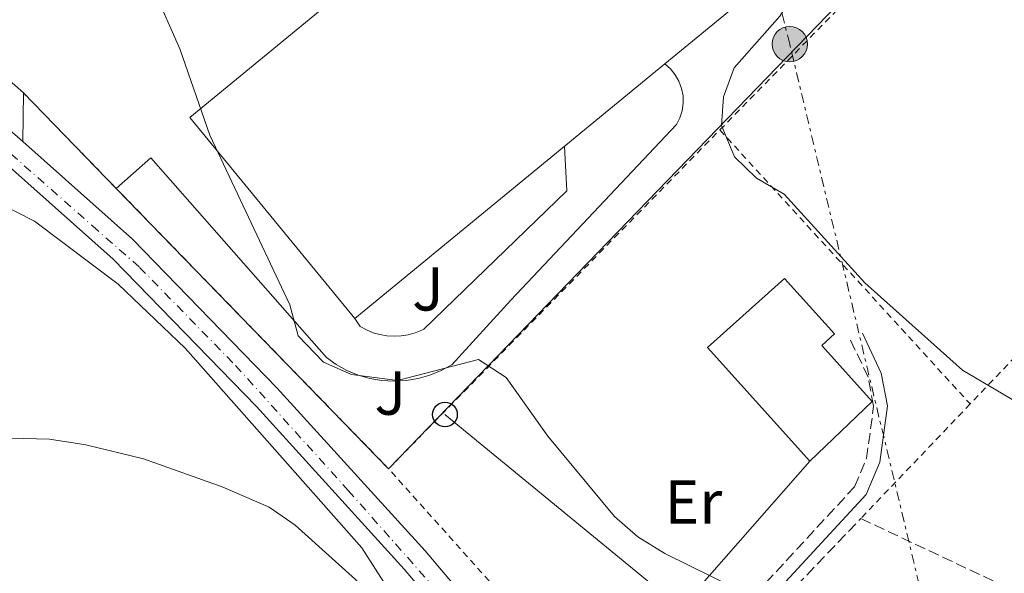
# Model space of a CAD drawing. Units: metres. Extents: x 614234 to 617681, y 4731691 to 4734061.
# Drawn here: x 614659 to 614819, y 4732516 to 4732606 of the extents above; entities that cross this region are included whole.
import ezdxf
from ezdxf.enums import TextEntityAlignment as Align

# ---------------------------------------------------------------- set-up
doc = ezdxf.new("R2010")
doc.units = ezdxf.units.M
doc.header["$MEASUREMENT"] = 0
for name, pattern in [('DGN Style 2', [1.7399219301090239, 1.043953158065414, -0.6959687720436097]), ('DGN Style 3', [2.435890702152634, 1.739921930109024, -0.6959687720436097]), ('DGN Style 4', [2.7856150101045474, 1.391937544087219, -0.6959687720436097, 0.001739921930109024, -0.6959687720436097]), ('DGN Style 7', [3.4798438602180486, 1.565929737098122, -0.6959687720436097, 0.5219765790327072, -0.6959687720436097])]:
    doc.linetypes.add(name, pattern=pattern)
for name, color, linetype, lineweight in [('Camino', 7, 'DGN Style 3', 0), ('Complejo', 6, 'Continuous', 0), ('Curva de nivel intermedia', 30, 'Continuous', 0), ('Eje pista pavimentada', 7, 'DGN Style 4', 0), ('Etiqueta de uso rústico', 92, 'Continuous', 0), ('Límite de complejo', 6, 'Continuous', 13), ('Línea de asfalto', 7, 'Continuous', 13), ('Línea de cambio de uso (parcela vista)', 92, 'Continuous', 0), ('Línea de muro de contención', 1, 'Continuous', 13), ('Línea de pavimento', 1, 'Continuous', 0), ('Línea eléctrica', 6, 'DGN Style 7', 0), ('Línea telefónica', 7, 'Continuous', 0), ('Margen derecho', 7, 'Continuous', 0), ('Nave industrial', 1, 'Continuous', 13), ('pavimentado', 23, 'Continuous', 0), ('Poste telefónico', 7, 'Continuous', 0), ('Poste tendido eléctrico', 7, 'Continuous', 0), ('Seto', 92, 'DGN Style 3', 0), ('Silo', 1, 'Continuous', 0), ('Transformador', 7, 'Continuous', 0), ('Valla', 7, 'DGN Style 2', 0), ('Zona ajardinada', 92, 'Continuous', 0)]:
    doc.layers.add(name, color=color, linetype=linetype, lineweight=lineweight)
doc.styles.add('Style-Arial', font='arial.ttf')

# ---------------------------------------------------------------- blocks, each defined once
blk = doc.blocks.new('5PELE')
at = {"layer": 'Transformador', "linetype": 'Continuous', "lineweight": 0}
h = blk.add_hatch(color=9, dxfattribs=at)
edge = h.paths.add_edge_path()
edge.add_arc((-2.000000476837158e-05, 0), 0.2850000000000001, 0, 360)
at = {"layer": 'Transformador', "color": 252, "linetype": 'Continuous', "lineweight": 0}
blk.add_circle((-2.000000476837158e-05, 0), 0.2850000000000001, dxfattribs=at)
blk = doc.blocks.new('5PTT')
at = {"layer": 'Silo', "color": 7, "linetype": 'Continuous', "lineweight": 30}
blk.add_circle((2.382683753967285e-05, 4.306399822235108e-05), 0.1995000005932858, dxfattribs=at)
blk = doc.blocks.new('*U10')
at = {"layer": 'pavimentado', "color": 23, "linetype": 'Continuous', "lineweight": 0}
for points in [[(614748.2199999997, 4732485.2, 459.6999999999971), (614721.5200000005, 4732516.760000001, 460.679999999993), (614697.6499999987, 4732543, 461.3600000000006), (614674.4600000011, 4732566.849999999, 461.9799999999959), (614653.7299999997, 4732585.269999999, 463.8500000000058), (614651.1000000011, 4732588.269999999, 463.8699999999953), (614640.8599999995, 4732599.909999999, 463.8699999999953), (614640.530000001, 4732600.300000001, 463.9600000000065), (614585.4299999994, 4732681.88, 461.9499999999971), (614563.5599999981, 4732721.99, 461.25), (614551.249999999, 4732746.81, 460.8699999999953), (614545.0599999997, 4732765.829999999, 460.7200000000012), (614539.8400000005, 4732791.65, 461.1999999999971), (614531.4400000008, 4732821.960000001, 461.4700000000012), (614507.8999999977, 4732897.529999998, 463.9199999999983), (614504.850000001, 4732917.359999998, 464.5500000000029), (614505.1999999997, 4732934.060000001, 465.2700000000041)], [(614509.6799999991, 4732933.550000001, 465.2700000000041), (614509.3399999993, 4732917.649999999, 464.5500000000029), (614512.2800000008, 4732898.540000001, 463.9199999999983), (614518.3600000005, 4732879.019999999, 463.2899999999936), (614519.5000000005, 4732875.369999999, 463.0500000000029), (614535.7399999991, 4732823.220000001, 461.4700000000012), (614544.1999999991, 4732792.699999998, 461.1999999999971), (614549.3999999982, 4732766.970000002, 460.7200000000012), (614555.4100000008, 4732748.509999999, 460.8699999999953), (614567.5399999989, 4732724.050000002, 461.25), (614589.2600000026, 4732684.220000001, 461.9499999999971), (614604.8599999998, 4732661.12, 462.5800000000018), (614613.3299999988, 4732648.58, 463.1499999999942), (614644.0799999982, 4732603.040000001, 463.9600000000065), (614646.1900000004, 4732600.649999999, 464.1100000000006), (614656.9100000004, 4732588.439999999, 463.8500000000058), (614659.8299999973, 4732585.850000001, 463.7299999999959), (614677.5599999991, 4732570.09, 461.9799999999959), (614700.9200000011, 4732546.07, 461.3600000000006), (614724.8900000012, 4732519.720000001, 460.679999999993), (614750.8000000014, 4732489.08, 460.3000000000029)]]:
    blk.add_polyline3d(points, dxfattribs=at)

msp = doc.modelspace()

# ---------------------------------------------------------------- linework, layer by layer
at = {"layer": 'Camino', "color": 7, "linetype": 'DGN Style 3', "lineweight": 0}
msp.add_polyline3d([(614750.800000001, 4732489.080000001, 460.300000000003), (614754.2899999978, 4732490.090000001, 460.4900000000054), (614758.3299999969, 4732492.830000003, 460.9799999999959), (614778.3399999985, 4732512.730000001, 463.7500000000001), (614794.3199999998, 4732530.040000001, 466.9600000000065), (614796.269999999, 4732534.600000001, 467.4199999999983), (614797.4200000024, 4732543.09, 467.7200000000013), (614796.5399999995, 4732547.75, 467.7200000000013), (614793.6099999992, 4732553.920000001, 467.529999999999)], dxfattribs=at)
at = {"layer": 'Complejo', "color": 6, "linetype": 'Continuous', "lineweight": 0}
msp.add_polyline3d([(614812.4200000018, 4732629.550000001, 473.05), (614718.9899999984, 4732532.970000001, 461.78), (614674.9600000009, 4732578.279999999, 464.3), (614659.9499999993, 4732593.730000001, 463.92), (614651.0100000016, 4732601.609999999, 464.3), (614645.6499999985, 4732605.4, 464.06), (614595.1700000018, 4732682.540000001, 462.58), (614593.7199999989, 4732684.76, 462.37), (614589.6900000013, 4732691.890000001, 461.78), (614561.1499999985, 4732747.609999999, 460.85), (614555.0799999982, 4732764.189999999, 460.7), (614551.379999999, 4732781.449999999, 460.17), (614697.7600000016, 4732797.369999999, 460.1), (614720.4100000003, 4732761.32, 462.01), (614756.6799999997, 4732703.600000001, 464.99), (614762.3500000016, 4732695.84, 466.2)], close=True, dxfattribs=at)
at = {"layer": 'Curva de nivel intermedia', "color": 30, "linetype": 'Continuous', "lineweight": 0, "flags": 128}
for points, elevation in [([(614828.7100000004, 4732685.06), (614818.29, 4732681.310000001), (614794.3199999998, 4732675.59), (614783.1600000019, 4732671.38), (614779.0100000012, 4732668.579999999), (614777.5800000007, 4732666.789999999), (614779.2999999995, 4732662.050000001), (614788.8100000002, 4732648.039999999), (614793.4000000012, 4732643.199999999), (614799.3600000002, 4732629.27), (614791.3899999995, 4732620.78), (614782.27, 4732606.109999998), (614774.8800000006, 4732597.76), (614773.1200000015, 4732593.089999998), (614772.8200000019, 4732588.42), (614774.9100000019, 4732583.399999999), (614778.4800000014, 4732579.930000001), (614782.9699999996, 4732577.359999999), (614795.9800000007, 4732563.01), (614811.7800000011, 4732548.900000001), (614850.0700000019, 4732526.300000001)], 470), ([(614720.4299999992, 4732547.220000001), (614713.0100000007, 4732548.189999998), (614708.4500000009, 4732550.189999999), (614704.3700000017, 4732554.46), (614703.0199999994, 4732559.439999999), (614690.0800000001, 4732586.890000001), (614685.2400000008, 4732600.86), (614681.0800000011, 4732610.270000001)], 465.0000000000001), ([(614775.5500000011, 4732513.399999999), (614763.6599999999, 4732519.279999998), (614759.3000000013, 4732521.939999998), (614755.5400000017, 4732525.239999999), (614744.7500000002, 4732538.25), (614738.0200000001, 4732547.699999998), (614733.5099999995, 4732550.600000001), (614720.4299999992, 4732547.220000001)], 465.0000000000001), ([(614572.7799999999, 4732515.230000001), (614583.1199999999, 4732518.149999999), (614603.3500000006, 4732528.579999999), (614627.0900000003, 4732536.06), (614653.5599999994, 4732538.029999999), (614664.190000002, 4732537.759999999), (614670.0199999993, 4732536.82), (614679.3400000001, 4732534.59), (614692.0800000007, 4732530.019999999), (614699.7000000002, 4732526.75), (614703.88, 4732523.84), (614742.4700000006, 4732489.119999999)], 460.0000000000001)]:
    msp.add_lwpolyline(points, dxfattribs=dict(at, elevation=elevation))
at = {"layer": 'Eje pista pavimentada', "color": 7, "linetype": 'DGN Style 4', "lineweight": 0}
msp.add_polyline3d([(614507.1499999983, 4732930.450000001, 465.2100000000065), (614507.1499999983, 4732916.369999999, 464.5200000000042), (614509.1399999999, 4732903.220000002, 464.0899999999965), (614512.8900000005, 4732889.220000001, 463.6399999999994), (614520.5100000004, 4732864.570000002, 462.8200000000071), (614529.4100000008, 4732837.17, 461.9400000000023), (614535.5199999994, 4732815.460000002, 461.4100000000035), (614542.2899999976, 4732792.439999999, 461.1999999999971), (614546.3899999993, 4732770.140000002, 460.7899999999937), (614551.91, 4732751.59, 460.8399999999965), (614561.499999999, 4732731.140000002, 461.1300000000047), (614576.3999999987, 4732702.730000001, 461.6000000000059), (614588.699999999, 4732680.16, 462.0099999999947), (614602.1900000004, 4732661.029999999, 462.5299999999989), (614613.5699999997, 4732643.770000001, 463.029999999999), (614636.0500000013, 4732611.01, 463.729999999996), (614643.4499999996, 4732599.860000002, 463.979999999996), (614655.77, 4732585.770000001, 463.8099999999977), (614671.11, 4732572.210000002, 462.3999999999943), (614678.7399999987, 4732565.52, 461.9100000000037), (614694.2300000007, 4732549.67, 461.5), (614712.4699999976, 4732529.45, 460.9799999999959), (614733.2399999968, 4732505.970000003, 460.3099999999977)], dxfattribs=at)
at = {"layer": 'Límite de complejo', "color": 6, "linetype": 'Continuous', "lineweight": 13}
msp.add_polyline3d([(614812.4200000009, 4732629.55, 473.0500000000029), (614762.3500000006, 4732695.84, 466.1999999999971), (614756.6799999999, 4732703.600000001, 464.9900000000052), (614720.4099999998, 4732761.320000002, 462.0099999999948), (614697.7600000006, 4732797.37, 460.1000000000058), (614551.3799999986, 4732781.449999998, 460.1699999999983), (614555.0799999977, 4732764.189999999, 460.6999999999971), (614561.1499999985, 4732747.61, 460.8500000000058), (614589.6900000018, 4732691.890000002, 461.7799999999989), (614593.7199999996, 4732684.759999999, 462.3699999999953), (614595.1700000025, 4732682.540000002, 462.5800000000018), (614615.5546971723, 4732651.389533684, 463.1775999999954), (614645.6499999996, 4732605.400000001, 464.0599999999977), (614646.8339898493, 4732604.562813149, 464.1129999999976), (614651.0100000018, 4732601.61, 464.3000000000029), (614659.9500000002, 4732593.730000001, 463.9199999999983), (614674.9600000017, 4732578.279999999, 464.3000000000029), (614718.9899999981, 4732532.970000001, 461.7799999999989), (614812.4200000009, 4732629.55, 473.0500000000029)], dxfattribs=at)
at = {"layer": 'Línea de asfalto', "color": 7, "linetype": 'Continuous', "lineweight": 13, "extrusion": (0.3456946400348524, 0.2969480397930027, 0.8901219453053988), "elevation": 1618229.342716739, "flags": 128}
msp.add_lwpolyline([(3189458.03853136, -3159725.773538032), (3189461.90587982, -3159725.181072116), (3189478.153082603, -3159724.983583477)], dxfattribs=at)
at = {"layer": 'Línea de asfalto', "color": 7, "linetype": 'Continuous', "lineweight": 13}
for points in [[(614651.1000000007, 4732588.27, 463.8699999999955), (614653.7299999993, 4732585.27, 463.8500000000058), (614674.4600000005, 4732566.850000001, 461.979999999996), (614697.6499999983, 4732543, 461.3600000000006), (614721.52, 4732516.760000002, 460.679999999993), (614748.2199999993, 4732485.2, 459.699999999997)], [(614750.800000001, 4732489.080000001, 459.7400000000054), (614724.8900000007, 4732519.720000001, 460.679999999993), (614700.9200000007, 4732546.070000002, 461.3600000000006), (614677.5599999985, 4732570.090000001, 461.979999999996), (614659.8299999969, 4732585.850000001, 463.5800000000018)]]:
    msp.add_polyline3d(points, dxfattribs=at)
at = {"layer": 'Línea de cambio de uso (parcela vista)', "color": 92, "linetype": 'Continuous', "lineweight": 0}
msp.add_polyline3d([(614798.3499999996, 4732398.02, 459.3099999999977), (614784.1900000004, 4732412.83, 459.1199999999953), (614778.4299999997, 4732421.050000001, 459.2899999999936), (614758.2100000001, 4732462.66, 458.820000000007), (614749.6799999997, 4732476.460000001, 458.679999999993), (614728.6500000004, 4732497.609999999, 458.8600000000006), (614721.2999999998, 4732509.82, 460.4499999999971), (614714.6900000004, 4732520.189999999, 460.4499999999971), (614686.1200000001, 4732552.480000001, 461.3999999999942), (614675.2800000003, 4732562.800000001, 461.8099999999977), (614661.7199999997, 4732572.99, 462.3600000000006), (614645.9900000002, 4732580.960000001, 463.0200000000041), (614620.6600000003, 4732589.619999999, 463.1199999999953), (614480.7000000002, 4732613.66, 461.7799999999989), (614467.2800000003, 4732613.58, 461.9700000000012), (614462.4299999997, 4732612.359999999, 461.9700000000012), (614460.7400000002, 4732610, 461.9700000000012), (614459.7000000002, 4732605.060000001, 461.9700000000012), (614459.8207, 4732602.310000001, 461.9700000000012)], dxfattribs=at)
at = {"layer": 'Línea de muro de contención', "color": 1, "linetype": 'Continuous', "lineweight": 13}
msp.add_polyline3d([(614763.6600000003, 4732598.390000001, 466.7899999999936), (614764.5700000003, 4732597.58, 466.8399999999965), (614765.3399999999, 4732596.640000001, 466.8899999999995), (614765.9400000004, 4732595.59, 466.9400000000023), (614766.3700000001, 4732594.439999999, 467), (614766.5999999996, 4732593.25, 467.0500000000029), (614766.6200000001, 4732592.029999999, 467.1000000000058), (614766.4500000002, 4732590.83, 467.1499999999942), (614766.0899999999, 4732589.67, 467.1999999999971), (614765.5300000003, 4732588.59, 467.2599999999948), (614738.7599999999, 4732560.189999999, 465.2700000000041)], dxfattribs=at)
at = {"layer": 'Línea de pavimento', "color": 1, "linetype": 'Continuous', "lineweight": 0, "extrusion": (-0.0003669910992792347, -0.02409908216918412, 0.9997095075851465), "elevation": -113812.9546686101, "flags": 128}
msp.add_lwpolyline([(542527.0909526257, 4740038.127433487), (542527.0909526257, 4740030.244229823)], dxfattribs=at)
at = {"layer": 'Línea de pavimento', "color": 1, "linetype": 'Continuous', "lineweight": 0}
for points in [[(614713.5599999996, 4732557.230000001, 464.4900000000052), (614714.4000000004, 4732555.960000001, 464.5200000000041), (614715.4100000003, 4732555.4, 464.5599999999977), (614716.4800000006, 4732554.960000001, 464.5899999999965), (614717.5800000001, 4732554.640000001, 464.6300000000047), (614718.7199999997, 4732554.439999999, 464.6600000000035), (614719.8799999999, 4732554.369999999, 464.6999999999971), (614721.0300000003, 4732554.430000001, 464.7299999999959), (614722.1799999997, 4732554.619999999, 464.7700000000041), (614723.29, 4732554.939999999, 464.8000000000029), (614724.3600000005, 4732555.380000001, 464.8300000000018), (614724.6699999999, 4732555.550000001, 464.8699999999953), (614747.7999999998, 4732577.859999999, 464.679999999993), (614747.4299999997, 4732585.060000001, 464.8699999999953)], [(614674.9600000001, 4732578.279999999, 464.3000000000029), (614680.5700000003, 4732583.230000001, 464.4900000000052), (614708.9299999997, 4732550.960000001, 464.4900000000052), (614710.5300000003, 4732549.82, 464.5200000000041), (614712.25, 4732548.859999999, 464.5599999999977), (614714.0700000003, 4732548.109999999, 464.5899999999965), (614715.9600000001, 4732547.560000001, 464.6300000000047), (614717.9000000004, 4732547.230000001, 464.6600000000035), (614719.8600000005, 4732547.109999999, 464.6999999999971), (614721.8200000003, 4732547.220000001, 464.7299999999959), (614723.7699999996, 4732547.539999999, 464.7700000000041), (614725.6600000003, 4732548.08, 464.8000000000029), (614727.4800000006, 4732548.82, 464.8300000000018), (614729.2100000001, 4732549.77, 464.8699999999953), (614738.7599999999, 4732560.189999999, 465.25)]]:
    msp.add_polyline3d(points, dxfattribs=at)
at = {"layer": 'Línea eléctrica', "color": 6, "linetype": 'DGN Style 7', "lineweight": 0}
msp.add_polyline3d([(614883.550000001, 4732216.509999999, 461.2299999999959), (614876.8999999992, 4732222.91, 461.2299999999959), (614828.6999999997, 4732414.239999999, 459.8899999999995), (614815.2939740751, 4732470.255901369, 463.0561000000016), (614783.8599999998, 4732601.600000001, 470.4799999999959), (614737.6099999994, 4732781.320000002, 461.0500000000029)], dxfattribs=at)
at = {"layer": 'Línea telefónica', "color": 7, "linetype": 'Continuous', "lineweight": 0, "extrusion": (0.0009406250582872054, -0.0007718455357589646, 0.9999992597392103), "elevation": -2610.542886289781, "flags": 128}
msp.add_lwpolyline([(614765.5216221976, 4732509.844750131), (614727.4015826228, 4732541.12475945)], dxfattribs=at)
at = {"layer": 'Línea telefónica', "color": 7, "linetype": 'Continuous', "lineweight": 0, "extrusion": (-0.0570387552356969, -0.06491748978374523, 0.9962591529925031), "elevation": -341825.9749128623, "flags": 128}
msp.add_lwpolyline([(-2661865.967418646, 3946164.906151255), (-2661865.967418646, 3946196.61329556)], dxfattribs=at)
at = {"layer": 'Margen derecho', "color": 7, "linetype": 'Continuous', "lineweight": 0}
msp.add_polyline3d([(614753.9600000015, 4732484.77, 460.300000000003), (614755.2399999978, 4732488.060000001, 460.4900000000054), (614759.7399999973, 4732491.119999999, 460.9799999999959), (614779.9299999998, 4732511.2, 463.7500000000001), (614796.2100000009, 4732528.82, 466.9600000000065), (614798.4200000014, 4732534.010000001, 467.4199999999983), (614799.6499999985, 4732543.140000001, 467.7200000000013), (614798.6499999972, 4732548.440000001, 467.7200000000013), (614795.6000000007, 4732554.86, 467.529999999999)], dxfattribs=at)
at = {"layer": 'Nave industrial', "color": 1, "linetype": 'Continuous', "lineweight": 13, "elevation": 472.8999999999942, "flags": 128}
msp.add_lwpolyline([(614791.6699999999, 4732634.32), (614798.0099999999, 4732626.600000001), (614763.6600000003, 4732598.390000001)], dxfattribs=at)
at = {"layer": 'Nave industrial', "color": 1, "linetype": 'Continuous', "lineweight": 13}
for points in [[(614763.6600000003, 4732598.390000001, 472.8999999999942), (614713.5599999996, 4732557.230000001, 472.8999999999942), (614686.8600000005, 4732589.74, 473.0899999999965), (614771.3099999996, 4732659.109999999, 472.8999999999942), (614791.6699999999, 4732634.32, 472.8999999999942), (614798.0099999999, 4732626.600000001, 472.8999999999942)], [(614797.1900000004, 4732543.83, 471.9199999999983), (614787.0800000001, 4732534.180000001, 472.5), (614770.5499999998, 4732552.539999999, 472.3099999999977), (614782.9900000002, 4732563.74, 470.0200000000041), (614791.0800000001, 4732554.76, 470.0200000000041), (614789.0199999996, 4732552.9, 470.2100000000065)]]:
    msp.add_polyline3d(points, close=True, dxfattribs=at)
for points in [[(614763.6600000003, 4732598.390000001, 472.8999999999942), (614713.5599999996, 4732557.230000001, 472.8999999999942), (614686.8600000005, 4732589.74, 473.0899999999965), (614771.3099999996, 4732659.109999999, 472.8999999999942), (614791.6699999999, 4732634.32, 472.8999999999942)], [(614787.0800000001, 4732534.180000001, 472.5), (614770.5499999998, 4732552.539999999, 472.3099999999977), (614782.9900000002, 4732563.74, 470.0200000000041), (614791.0800000001, 4732554.76, 470.0200000000041), (614789.0199999996, 4732552.9, 470.2100000000065), (614797.1900000004, 4732543.83, 471.9199999999983), (614787.0800000001, 4732534.180000001, 472.5)]]:
    msp.add_polyline3d(points, dxfattribs=at)
at = {"layer": 'Seto', "color": 92, "linetype": 'DGN Style 3', "lineweight": 0, "extrusion": (-0.07843570007112549, -0.0818851132093946, 0.9935505368067783), "elevation": -435279.1961646956, "flags": 128}
msp.add_lwpolyline([(-2829666.067418005, 3818100.425676458), (-2829666.067418005, 3818152.370214188)], dxfattribs=at)
at = {"layer": 'Seto', "color": 92, "linetype": 'DGN Style 3', "lineweight": 0, "extrusion": (0.02195108978982607, -0.01031167197084059, 0.9997058662817804), "elevation": -34835.88472434843, "flags": 128}
msp.add_lwpolyline([(4544847.446319353, 1455305.364761225), (4544847.446319354, 1455259.90954398)], dxfattribs=at)
at = {"layer": 'Valla', "color": 7, "linetype": 'DGN Style 2', "lineweight": 0, "extrusion": (0.01261402582944973, -0.01298379074528463, 0.9998361403401342), "elevation": -53229.06632944454, "flags": 128}
msp.add_lwpolyline([(614620.1911615435, 4732286.063358617), (614605.1774360557, 4732301.514661055)], dxfattribs=at)
at = {"layer": 'Valla', "color": 7, "linetype": 'DGN Style 2', "lineweight": 0, "extrusion": (-0.04425472545258324, -0.04524098211797603, 0.9979953771496728), "elevation": -240846.6276616361, "flags": 128}
msp.add_lwpolyline([(-2869891.857840801, 3805320.169102555), (-2869891.857840802, 3805396.921206751)], dxfattribs=at)
at = {"layer": 'Valla', "color": 7, "linetype": 'DGN Style 2', "lineweight": 0, "extrusion": (0.01507916485017183, -0.01658707869874385, 0.9997487122310602), "elevation": -68758.71684338382, "flags": 128}
msp.add_lwpolyline([(3638378.101265264, 3087524.763182539), (3638378.101265264, 3087524.758721597)], dxfattribs=at)
at = {"layer": 'Valla', "color": 7, "linetype": 'DGN Style 2', "lineweight": 0, "extrusion": (0.01281249033165581, -0.01402157660804147, 0.9998196014686481), "elevation": -58010.70903139131, "flags": 128}
msp.add_lwpolyline([(614716.0458680873, 4732239.538021866), (614756.5296504293, 4732195.241867238)], dxfattribs=at)
at = {"layer": 'Valla', "color": 7, "linetype": 'DGN Style 2', "lineweight": 0, "extrusion": (0.01257279428586902, -0.0129382990931427, 0.9998372493863298), "elevation": -53039.11700707846, "flags": 128}
msp.add_lwpolyline([(614664.5704672342, 4732242.838358046), (614620.5296137936, 4732288.152150958)], dxfattribs=at)
at = {"layer": 'Valla', "color": 7, "linetype": 'DGN Style 2', "lineweight": 0, "extrusion": (-0.05291002686431943, -0.05542127486710586, 0.9970601844168293), "elevation": -294345.2462599735, "flags": 128}
msp.add_lwpolyline([(-2823265.045899955, 3836339.139931688), (-2823265.045899955, 3836313.452918597)], dxfattribs=at)
at = {"layer": 'Valla', "color": 7, "linetype": 'DGN Style 2', "lineweight": 0, "extrusion": (0.01016604420214496, -0.01106969476843627, 0.999887050322692), "elevation": -45667.83787432167, "flags": 128}
msp.add_lwpolyline([(614776.4743944386, 4732327.860089171), (614776.4788952224, 4732327.855188869)], dxfattribs=at)
at = {"layer": 'Valla', "color": 7, "linetype": 'DGN Style 2', "lineweight": 0, "extrusion": (0.01677124152487984, -0.01870210032800749, 0.9996844286578817), "elevation": -77734.74221913867, "flags": 128}
msp.add_lwpolyline([(3617234.212302087, 3111903.413493001), (3617234.212302087, 3111964.3197513)], dxfattribs=at)
at = {"layer": 'Valla', "color": 7, "linetype": 'DGN Style 2', "lineweight": 0}
msp.add_polyline3d([(614772.5530000003, 4732587.726700001, 467.8173999999999), (614849.1100000005, 4732665.99, 474.7599999999948), (614890.4900000002, 4732641.210000001, 476.6600000000035), (614887.6200000001, 4732621.57, 477.8000000000029), (614813.0255000005, 4732543.434900001, 469.4982000000019)], dxfattribs=at)

# ---------------------------------------------------------------- block references
at = {"layer": 'pavimentado', "color": 23, "linetype": 'Continuous', "lineweight": 0}
msp.add_blockref('*U10', (0, 0), dxfattribs=at)
at = {"layer": 'Poste telefónico', "color": 7, "linetype": 'Continuous', "lineweight": 0, "xscale": 10, "yscale": 10, "zscale": 10}
msp.add_blockref('5PTT', (614728.11, 4732541.73, 464.0200000000041), dxfattribs=at)
at = {"layer": 'Poste tendido eléctrico', "color": 7, "linetype": 'Continuous', "lineweight": 0, "xscale": 10, "yscale": 10, "zscale": 10}
msp.add_blockref('5PELE', (614783.8599999998, 4732601.600000001, 470.4799999999959), dxfattribs=at)

# ---------------------------------------------------------------- texts
at = {"layer": 'Etiqueta de uso rústico', "color": 92, "linetype": 'Continuous', "lineweight": 0, "style": 'Style-Arial'}
msp.add_text('Er', height=7.000000000000002, dxfattribs=at).set_placement((614768.2854566083, 4732527.570010001, 465.4400000000023), align=Align.MIDDLE_CENTER)
at = {"layer": 'Zona ajardinada', "color": 92, "linetype": 'Continuous', "lineweight": 0, "style": 'Style-Arial'}
for p in [(614725.3569051367, 4732562.040010002, 464.6999999999971), (614719.2669051379, 4732545.190009999, 464.25)]:
    msp.add_text('J', height=7.000000000000002, dxfattribs=at).set_placement(p, align=Align.MIDDLE_CENTER)

doc.saveas('drawing.dxf')
